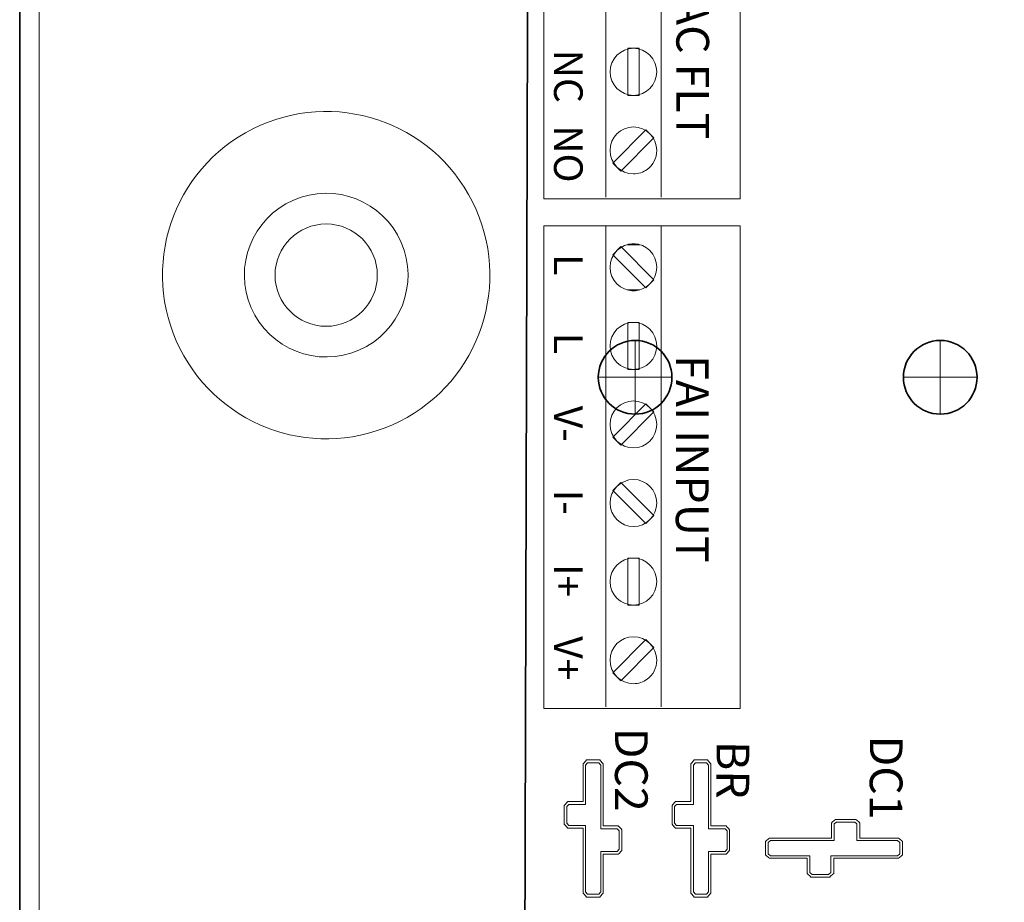
# Model space of a CAD drawing. Units: inches. Extents: x -11.2 to 9.1, y -12.5 to 11.5.
# Drawn here: x -10.9 to -8.5, y -2.8 to -0.7 of the extents above; entities that cross this region are included whole.
import ezdxf

# ---------------------------------------------------------------- set-up
doc = ezdxf.new("R2010")
doc.units = ezdxf.units.IN
doc.header["$MEASUREMENT"] = 0
for name, color, linetype in [('Cabinet', 7, 'Continuous'), ('Layer 1', 7, 'Continuous'), ('Mounting Hole Pattern', 7, 'Continuous')]:
    doc.layers.add(name, color=color, linetype=linetype)
doc.styles.add('358', font='arialbd.ttf', dxfattribs={"height": 1})
doc.styles.add('359', font='arialbd.ttf', dxfattribs={"height": 1})
doc.styles.add('360', font='arialbd.ttf', dxfattribs={"height": 1})
doc.styles.add('373', font='arialbd.ttf', dxfattribs={"height": 1})
doc.styles.add('374', font='arialbd.ttf', dxfattribs={"height": 1})
doc.styles.add('375', font='arialbd.ttf', dxfattribs={"height": 1})
doc.styles.add('376', font='arialbd.ttf', dxfattribs={"height": 1})
doc.styles.add('377', font='arialbd.ttf', dxfattribs={"height": 1})
doc.styles.add('378', font='arialbd.ttf', dxfattribs={"height": 1})
doc.styles.add('380', font='arialbd.ttf', dxfattribs={"height": 1})
doc.styles.add('382', font='arialbd.ttf', dxfattribs={"height": 1})
doc.styles.add('386', font='arialbd.ttf', dxfattribs={"height": 1})
doc.styles.add('387', font='arialbd.ttf', dxfattribs={"height": 1})

msp = doc.modelspace()

# ---------------------------------------------------------------- linework, layer by layer
at = {"layer": 'Cabinet', "color": 250, "lineweight": 35}
msp.add_open_spline([(-10.8733, 11.4533), (-10.8733, 11.4533), (-10.8733, -12.5467), (-10.8733, -12.5467)], degree=3, dxfattribs=at)
msp.add_open_spline([(-10.8733, 11.4533), (-10.8733, 11.4533), (-10.8733, -12.5467), (-10.8733, -12.5467)], degree=3, dxfattribs=at)
msp.add_open_spline([(-10.8733, 11.4533), (-10.8733, 11.4533), (-10.8733, -12.5467), (-10.8733, -12.5467)], degree=3, dxfattribs=at)
at = {"layer": 'Cabinet', "color": 250, "lineweight": 18}
msp.add_open_spline([(-10.8253, 11.4533), (-10.8253, 11.4533), (-10.8253, -12.5467), (-10.8253, -12.5467)], degree=3, dxfattribs=at)
at = {"layer": 'Cabinet', "color": 250, "lineweight": 9}
for points in [[(-9.9448, -1.6542), (-9.7474, -1.5551), (-9.6676, -1.3148), (-9.7666, -1.1174), (-9.7666, -1.1174), (-9.8656, -0.92), (-10.1059, -0.8402), (-10.3034, -0.9391), (-10.3034, -0.9391), (-10.5009, -1.0381), (-10.5807, -1.2783), (-10.4818, -1.4758), (-10.4818, -1.4758), (-10.3829, -1.6733), (-10.1427, -1.7533), (-9.9452, -1.6544)], [(-10.0442, -1.48), (-9.943, -1.4359), (-9.8967, -1.318), (-9.9409, -1.2168), (-9.9409, -1.2168), (-9.985, -1.1155), (-10.1028, -1.0693), (-10.2041, -1.1134), (-10.2041, -1.1134), (-10.3053, -1.1575), (-10.3516, -1.2753), (-10.3076, -1.3765), (-10.3076, -1.3765), (-10.2635, -1.4778), (-10.1457, -1.5242), (-10.0444, -1.4801)], [(-9.9992, -1.2967), (-9.9992, -1.2277), (-10.0551, -1.1717), (-10.1242, -1.1717), (-10.1242, -1.1717), (-10.1932, -1.1717), (-10.2492, -1.2277), (-10.2492, -1.2967), (-10.2492, -1.2967), (-10.2492, -1.3658), (-10.1932, -1.4217), (-10.1242, -1.4217), (-10.1242, -1.4217), (-10.0551, -1.4217), (-9.9992, -1.3658), (-9.9992, -1.2967)]]:
    msp.add_open_spline(points, degree=3, knots=[0, 0, 0, 0, 0.2, 0.2, 0.2, 0.2, 0.4, 0.4, 0.4, 0.4, 0.6, 0.6, 0.6, 0.6, 1, 1, 1, 1], dxfattribs=at)
at = {"layer": 'Layer 1', "color": 124, "lineweight": 35}
msp.add_open_spline([(-9.6233, 2.4536), (-9.6233, 2.4536), (-9.6401, -3.5365), (-9.6401, -3.5365), (-9.6401, -3.5365), (-9.6401, -3.5365), (-5.6496, -3.5478), (-5.6496, -3.5478), (-5.6496, -3.5478), (-5.6496, -3.5478), (-5.6327, 2.4541), (-5.6327, 2.4541), (-5.6327, 2.4541), (-5.6327, 2.4541), (-9.6233, 2.4536), (-9.6233, 2.4536)], degree=3, knots=[0, 0, 0, 0, 0.2, 0.2, 0.2, 0.2, 0.4, 0.4, 0.4, 0.4, 0.6, 0.6, 0.6, 0.6, 1, 1, 1, 1], dxfattribs=at)
at = {"layer": 'Layer 1', "color": 7, "lineweight": 35}
msp.add_open_spline([(-9.6233, 2.4536), (-9.6233, 2.4536), (-9.6401, -3.5365), (-9.6401, -3.5365), (-9.6401, -3.5365), (-9.6401, -3.5365), (-5.6496, -3.5478), (-5.6496, -3.5478), (-5.6496, -3.5478), (-5.6496, -3.5478), (-5.6327, 2.4541), (-5.6327, 2.4541), (-5.6327, 2.4541), (-5.6327, 2.4541), (-9.6233, 2.4536), (-9.6233, 2.4536)], degree=3, knots=[0, 0, 0, 0, 0.2, 0.2, 0.2, 0.2, 0.4, 0.4, 0.4, 0.4, 0.6, 0.6, 0.6, 0.6, 1, 1, 1, 1], dxfattribs=at)
at = {"layer": 'Layer 1', "color": 253, "lineweight": 18}
for points, knots in [([(-9.5921, -1.11), (-9.5921, -1.11), (-9.5921, 0.07), (-9.5921, 0.07), (-9.5921, 0.07), (-9.5921, 0.07), (-9.1121, 0.07), (-9.1121, 0.07), (-9.1121, 0.07), (-9.1121, 0.07), (-9.1121, -1.11), (-9.1121, -1.11), (-9.1121, -1.11), (-9.1121, -1.11), (-9.5921, -1.11), (-9.5921, -1.11)], [0, 0, 0, 0, 0.2, 0.2, 0.2, 0.2, 0.4, 0.4, 0.4, 0.4, 0.6, 0.6, 0.6, 0.6, 1, 1, 1, 1]), ([(-9.3733, -0.8573), (-9.4047, -0.8573), (-9.4302, -0.8316), (-9.4302, -0.7999), (-9.4302, -0.7999), (-9.4302, -0.7681), (-9.4047, -0.7424), (-9.3733, -0.7424), (-9.3733, -0.7424), (-9.3418, -0.7424), (-9.3163, -0.7681), (-9.3163, -0.7999), (-9.3163, -0.7999), (-9.3163, -0.8316), (-9.3418, -0.8573), (-9.3733, -0.8573)], [0, 0, 0, 0, 0.2, 0.2, 0.2, 0.2, 0.4, 0.4, 0.4, 0.4, 0.6, 0.6, 0.6, 0.6, 1, 1, 1, 1]), ([(-9.3871, -0.7424), (-9.3871, -0.7424), (-9.3871, -0.8573), (-9.3871, -0.8573), (-9.3871, -0.8573), (-9.3871, -0.8573), (-9.3594, -0.8573), (-9.3594, -0.8573), (-9.3594, -0.8573), (-9.3594, -0.8573), (-9.3594, -0.7424), (-9.3594, -0.7424), (-9.3594, -0.7424), (-9.3594, -0.7424), (-9.3871, -0.7424), (-9.3871, -0.7424)], [0, 0, 0, 0, 0.2, 0.2, 0.2, 0.2, 0.4, 0.4, 0.4, 0.4, 0.6, 0.6, 0.6, 0.6, 1, 1, 1, 1]), ([(-9.3733, -1.0493), (-9.4047, -1.0493), (-9.4302, -1.0236), (-9.4302, -0.9919), (-9.4302, -0.9919), (-9.4302, -0.9602), (-9.4047, -0.9345), (-9.3733, -0.9345), (-9.3733, -0.9345), (-9.3418, -0.9345), (-9.3163, -0.9602), (-9.3163, -0.9919), (-9.3163, -0.9919), (-9.3163, -1.011), (-9.3256, -1.028), (-9.3398, -1.0384), (-9.3398, -1.0384), (-9.3492, -1.0453), (-9.3608, -1.0493), (-9.3733, -1.0493)], [0, 0, 0, 0, 0.166667, 0.166667, 0.166667, 0.166667, 0.333333, 0.333333, 0.333333, 0.333333, 0.5, 0.5, 0.5, 0.5, 0.666667, 0.666667, 0.666667, 0.666667, 1, 1, 1, 1]), ([(-9.3428, -0.9415), (-9.3428, -0.9415), (-9.4233, -1.0227), (-9.4233, -1.0227), (-9.4233, -1.0227), (-9.4233, -1.0227), (-9.4038, -1.0424), (-9.4038, -1.0424), (-9.4038, -1.0424), (-9.4038, -1.0424), (-9.3232, -0.9612), (-9.3232, -0.9612), (-9.3232, -0.9612), (-9.3232, -0.9612), (-9.3428, -0.9415), (-9.3428, -0.9415)], [0, 0, 0, 0, 0.2, 0.2, 0.2, 0.2, 0.4, 0.4, 0.4, 0.4, 0.6, 0.6, 0.6, 0.6, 1, 1, 1, 1])]:
    msp.add_open_spline(points, degree=3, knots=knots, dxfattribs=at)
at = {"layer": 'Layer 1', "color": 250, "lineweight": 18}
for points in [[(-9.4409, 0.07), (-9.4409, 0.07), (-9.4409, -1.106), (-9.4409, -1.106)], [(-9.3054, 0.07), (-9.3054, 0.07), (-9.3054, -1.106), (-9.3054, -1.106)], [(-9.4409, -1.1759), (-9.4409, -1.1759), (-9.4409, -2.3519), (-9.4409, -2.3519)], [(-9.3054, -1.1759), (-9.3054, -1.1759), (-9.3054, -2.3519), (-9.3054, -2.3519)]]:
    msp.add_open_spline(points, degree=3, dxfattribs=at)
at = {"layer": 'Layer 1', "color": 115, "lineweight": 18}
msp.add_open_spline([(-9.5921, -2.3559), (-9.5921, -2.3559), (-9.5921, -1.1759), (-9.5921, -1.1759), (-9.5921, -1.1759), (-9.5921, -1.1759), (-9.1121, -1.1759), (-9.1121, -1.1759), (-9.1121, -1.1759), (-9.1121, -1.1759), (-9.1121, -2.3559), (-9.1121, -2.3559), (-9.1121, -2.3559), (-9.1121, -2.3559), (-9.5921, -2.3559), (-9.5921, -2.3559)], degree=3, knots=[0, 0, 0, 0, 0.2, 0.2, 0.2, 0.2, 0.4, 0.4, 0.4, 0.4, 0.6, 0.6, 0.6, 0.6, 1, 1, 1, 1], dxfattribs=at)
at = {"layer": 'Layer 1', "color": 254, "lineweight": 18}
for points, knots in [([(-9.3733, -1.3349), (-9.4047, -1.3349), (-9.4302, -1.3092), (-9.4302, -1.2775), (-9.4302, -1.2775), (-9.4302, -1.2458), (-9.4047, -1.2201), (-9.3733, -1.2201), (-9.3733, -1.2201), (-9.3418, -1.2201), (-9.3163, -1.2458), (-9.3163, -1.2775), (-9.3163, -1.2775), (-9.3163, -1.3092), (-9.3418, -1.3349), (-9.3733, -1.3349)], [0, 0, 0, 0, 0.2, 0.2, 0.2, 0.2, 0.4, 0.4, 0.4, 0.4, 0.6, 0.6, 0.6, 0.6, 1, 1, 1, 1]), ([(-9.3428, -1.3279), (-9.3428, -1.3279), (-9.4233, -1.2467), (-9.4233, -1.2467), (-9.4233, -1.2467), (-9.4233, -1.2467), (-9.4038, -1.227), (-9.4038, -1.227), (-9.4038, -1.227), (-9.4038, -1.227), (-9.3232, -1.3083), (-9.3232, -1.3083), (-9.3232, -1.3083), (-9.3232, -1.3083), (-9.3428, -1.3279), (-9.3428, -1.3279)], [0, 0, 0, 0, 0.2, 0.2, 0.2, 0.2, 0.4, 0.4, 0.4, 0.4, 0.6, 0.6, 0.6, 0.6, 1, 1, 1, 1]), ([(-9.3733, -1.527), (-9.4047, -1.527), (-9.4302, -1.5013), (-9.4302, -1.4696), (-9.4302, -1.4696), (-9.4302, -1.4379), (-9.4047, -1.4122), (-9.3733, -1.4122), (-9.3733, -1.4122), (-9.3418, -1.4122), (-9.3163, -1.4379), (-9.3163, -1.4696), (-9.3163, -1.4696), (-9.3163, -1.5013), (-9.3418, -1.527), (-9.3733, -1.527)], [0, 0, 0, 0, 0.2, 0.2, 0.2, 0.2, 0.4, 0.4, 0.4, 0.4, 0.6, 0.6, 0.6, 0.6, 1, 1, 1, 1]), ([(-9.3871, -1.4121), (-9.3871, -1.4121), (-9.3871, -1.527), (-9.3871, -1.527), (-9.3871, -1.527), (-9.3871, -1.527), (-9.3594, -1.527), (-9.3594, -1.527), (-9.3594, -1.527), (-9.3594, -1.527), (-9.3594, -1.4121), (-9.3594, -1.4121), (-9.3594, -1.4121), (-9.3594, -1.4121), (-9.3871, -1.4121), (-9.3871, -1.4121)], [0, 0, 0, 0, 0.2, 0.2, 0.2, 0.2, 0.4, 0.4, 0.4, 0.4, 0.6, 0.6, 0.6, 0.6, 1, 1, 1, 1]), ([(-9.3733, -1.719), (-9.4047, -1.719), (-9.4302, -1.6933), (-9.4302, -1.6616), (-9.4302, -1.6616), (-9.4302, -1.6299), (-9.4047, -1.6042), (-9.3733, -1.6042), (-9.3733, -1.6042), (-9.3418, -1.6042), (-9.3163, -1.6299), (-9.3163, -1.6616), (-9.3163, -1.6616), (-9.3163, -1.6933), (-9.3418, -1.719), (-9.3733, -1.719)], [0, 0, 0, 0, 0.2, 0.2, 0.2, 0.2, 0.4, 0.4, 0.4, 0.4, 0.6, 0.6, 0.6, 0.6, 1, 1, 1, 1]), ([(-9.3428, -1.6112), (-9.3428, -1.6112), (-9.4233, -1.6924), (-9.4233, -1.6924), (-9.4233, -1.6924), (-9.4233, -1.6924), (-9.4038, -1.7121), (-9.4038, -1.7121), (-9.4038, -1.7121), (-9.4038, -1.7121), (-9.3232, -1.6309), (-9.3232, -1.6309), (-9.3232, -1.6309), (-9.3232, -1.6309), (-9.3428, -1.6112), (-9.3428, -1.6112)], [0, 0, 0, 0, 0.2, 0.2, 0.2, 0.2, 0.4, 0.4, 0.4, 0.4, 0.6, 0.6, 0.6, 0.6, 1, 1, 1, 1]), ([(-9.3733, -1.9111), (-9.4047, -1.9111), (-9.4302, -1.8854), (-9.4302, -1.8537), (-9.4302, -1.8537), (-9.4302, -1.822), (-9.4047, -1.7962), (-9.3733, -1.7962), (-9.3733, -1.7962), (-9.3418, -1.7962), (-9.3163, -1.822), (-9.3163, -1.8537), (-9.3163, -1.8537), (-9.3163, -1.8854), (-9.3418, -1.9111), (-9.3733, -1.9111)], [0, 0, 0, 0, 0.2, 0.2, 0.2, 0.2, 0.4, 0.4, 0.4, 0.4, 0.6, 0.6, 0.6, 0.6, 1, 1, 1, 1]), ([(-9.3428, -1.9041), (-9.3428, -1.9041), (-9.4233, -1.8229), (-9.4233, -1.8229), (-9.4233, -1.8229), (-9.4233, -1.8229), (-9.4038, -1.8032), (-9.4038, -1.8032), (-9.4038, -1.8032), (-9.4038, -1.8032), (-9.3232, -1.8844), (-9.3232, -1.8844), (-9.3232, -1.8844), (-9.3232, -1.8844), (-9.3428, -1.9041), (-9.3428, -1.9041)], [0, 0, 0, 0, 0.2, 0.2, 0.2, 0.2, 0.4, 0.4, 0.4, 0.4, 0.6, 0.6, 0.6, 0.6, 1, 1, 1, 1]), ([(-9.3733, -2.1032), (-9.4047, -2.1032), (-9.4302, -2.0774), (-9.4302, -2.0458), (-9.4302, -2.0458), (-9.4302, -2.014), (-9.4047, -1.9883), (-9.3733, -1.9883), (-9.3733, -1.9883), (-9.3418, -1.9883), (-9.3163, -2.014), (-9.3163, -2.0458), (-9.3163, -2.0458), (-9.3163, -2.0774), (-9.3418, -2.1032), (-9.3733, -2.1032)], [0, 0, 0, 0, 0.2, 0.2, 0.2, 0.2, 0.4, 0.4, 0.4, 0.4, 0.6, 0.6, 0.6, 0.6, 1, 1, 1, 1]), ([(-9.3871, -1.9883), (-9.3871, -1.9883), (-9.3871, -2.1032), (-9.3871, -2.1032), (-9.3871, -2.1032), (-9.3871, -2.1032), (-9.3594, -2.1032), (-9.3594, -2.1032), (-9.3594, -2.1032), (-9.3594, -2.1032), (-9.3594, -1.9883), (-9.3594, -1.9883), (-9.3594, -1.9883), (-9.3594, -1.9883), (-9.3871, -1.9883), (-9.3871, -1.9883)], [0, 0, 0, 0, 0.2, 0.2, 0.2, 0.2, 0.4, 0.4, 0.4, 0.4, 0.6, 0.6, 0.6, 0.6, 1, 1, 1, 1]), ([(-9.3733, -2.2952), (-9.4047, -2.2952), (-9.4302, -2.2695), (-9.4302, -2.2378), (-9.4302, -2.2378), (-9.4302, -2.2061), (-9.4047, -2.1803), (-9.3733, -2.1803), (-9.3733, -2.1803), (-9.3418, -2.1803), (-9.3163, -2.2061), (-9.3163, -2.2378), (-9.3163, -2.2378), (-9.3163, -2.2569), (-9.3256, -2.2739), (-9.3398, -2.2843), (-9.3398, -2.2843), (-9.3492, -2.2912), (-9.3608, -2.2952), (-9.3733, -2.2952)], [0, 0, 0, 0, 0.166667, 0.166667, 0.166667, 0.166667, 0.333333, 0.333333, 0.333333, 0.333333, 0.5, 0.5, 0.5, 0.5, 0.666667, 0.666667, 0.666667, 0.666667, 1, 1, 1, 1]), ([(-9.3428, -2.1873), (-9.3428, -2.1873), (-9.4233, -2.2686), (-9.4233, -2.2686), (-9.4233, -2.2686), (-9.4233, -2.2686), (-9.4038, -2.2883), (-9.4038, -2.2883), (-9.4038, -2.2883), (-9.4038, -2.2883), (-9.3232, -2.2071), (-9.3232, -2.2071), (-9.3232, -2.2071), (-9.3232, -2.2071), (-9.3428, -2.1873), (-9.3428, -2.1873)], [0, 0, 0, 0, 0.2, 0.2, 0.2, 0.2, 0.4, 0.4, 0.4, 0.4, 0.6, 0.6, 0.6, 0.6, 1, 1, 1, 1])]:
    msp.add_open_spline(points, degree=3, knots=knots, dxfattribs=at)
at = {"layer": 'Layer 1', "color": 254, "lineweight": 9}
for points in [[(-9.3573, -1.2224), (-9.3573, -1.2224), (-9.3892, -1.2224), (-9.3892, -1.2224), (-9.3892, -1.2224), (-9.3842, -1.2209), (-9.3788, -1.2201), (-9.3733, -1.2201), (-9.3733, -1.2201), (-9.3677, -1.2201), (-9.3624, -1.2209), (-9.3573, -1.2224)], [(-9.3892, -1.3326), (-9.3892, -1.3326), (-9.3573, -1.3326), (-9.3573, -1.3326), (-9.3573, -1.3326), (-9.3624, -1.3341), (-9.3677, -1.3349), (-9.3733, -1.3349), (-9.3733, -1.3349), (-9.3788, -1.3349), (-9.3842, -1.3341), (-9.3892, -1.3326)]]:
    msp.add_open_spline(points, degree=3, knots=[0, 0, 0, 0, 0.25, 0.25, 0.25, 0.25, 0.5, 0.5, 0.5, 0.5, 1, 1, 1, 1], dxfattribs=at)
at = {"layer": 'Layer 1', "color": 30, "lineweight": 18}
msp.add_open_spline([(-9.5422, -2.5927), (-9.5422, -2.5927), (-9.5422, -2.5927), (-9.5422, -2.5927), (-9.5422, -2.5927), (-9.5422, -2.5927), (-9.5422, -2.5956), (-9.5422, -2.5956), (-9.5422, -2.5956), (-9.5422, -2.5956), (-9.5422, -2.6359), (-9.5422, -2.6359), (-9.5422, -2.6359), (-9.5422, -2.6359), (-9.5422, -2.6388), (-9.5422, -2.6388), (-9.5422, -2.6388), (-9.5422, -2.6388), (-9.5404, -2.6409), (-9.5404, -2.6409), (-9.5404, -2.6409), (-9.5404, -2.6409), (-9.5355, -2.6465), (-9.5355, -2.6465), (-9.5355, -2.6465), (-9.5355, -2.6465), (-9.5338, -2.6485), (-9.5338, -2.6485), (-9.5338, -2.6485), (-9.5338, -2.6485), (-9.5313, -2.6485), (-9.5313, -2.6485), (-9.5313, -2.6485), (-9.5313, -2.6485), (-9.496, -2.6485), (-9.496, -2.6485), (-9.496, -2.6485), (-9.496, -2.6485), (-9.496, -2.804), (-9.496, -2.804), (-9.496, -2.804), (-9.496, -2.804), (-9.496, -2.807), (-9.496, -2.807), (-9.496, -2.807), (-9.496, -2.807), (-9.4943, -2.809), (-9.4943, -2.809), (-9.4943, -2.809), (-9.4943, -2.809), (-9.4894, -2.8146), (-9.4894, -2.8146), (-9.4894, -2.8146), (-9.4894, -2.8146), (-9.4876, -2.8166), (-9.4876, -2.8166), (-9.4876, -2.8166), (-9.4876, -2.8166), (-9.4852, -2.8166), (-9.4852, -2.8166), (-9.4852, -2.8166), (-9.4852, -2.8166), (-9.4578, -2.8166), (-9.4578, -2.8166), (-9.4578, -2.8166), (-9.4578, -2.8166), (-9.4553, -2.8166), (-9.4553, -2.8166), (-9.4553, -2.8166), (-9.4553, -2.8166), (-9.4535, -2.8145), (-9.4535, -2.8145), (-9.4535, -2.8145), (-9.4535, -2.8145), (-9.4488, -2.8089), (-9.4488, -2.8089), (-9.4488, -2.8089), (-9.4488, -2.8089), (-9.4471, -2.8069), (-9.4471, -2.8069), (-9.4471, -2.8069), (-9.4471, -2.8069), (-9.4471, -2.804), (-9.4471, -2.804), (-9.4471, -2.804), (-9.4471, -2.804), (-9.4471, -2.7122), (-9.4471, -2.7122), (-9.4471, -2.7122), (-9.4471, -2.7122), (-9.4126, -2.7122), (-9.4126, -2.7122), (-9.4126, -2.7122), (-9.4126, -2.7122), (-9.4102, -2.7122), (-9.4102, -2.7122), (-9.4102, -2.7122), (-9.4102, -2.7122), (-9.4084, -2.7101), (-9.4084, -2.7101), (-9.4084, -2.7101), (-9.4084, -2.7101), (-9.4036, -2.7045), (-9.4036, -2.7045), (-9.4036, -2.7045), (-9.4036, -2.7045), (-9.4018, -2.7025), (-9.4018, -2.7025), (-9.4018, -2.7025), (-9.4018, -2.7025), (-9.4018, -2.6996), (-9.4018, -2.6996), (-9.4018, -2.6996), (-9.4018, -2.6996), (-9.4018, -2.6552), (-9.4018, -2.6552), (-9.4018, -2.6552), (-9.4018, -2.6552), (-9.4018, -2.6523), (-9.4018, -2.6523), (-9.4018, -2.6523), (-9.4018, -2.6523), (-9.4036, -2.6503), (-9.4036, -2.6503), (-9.4036, -2.6503), (-9.4036, -2.6503), (-9.4084, -2.6447), (-9.4084, -2.6447), (-9.4084, -2.6447), (-9.4084, -2.6447), (-9.4102, -2.6427), (-9.4102, -2.6427), (-9.4102, -2.6427), (-9.4102, -2.6427), (-9.4126, -2.6427), (-9.4126, -2.6427), (-9.4126, -2.6427), (-9.4126, -2.6427), (-9.4471, -2.6427), (-9.4471, -2.6427), (-9.4471, -2.6427), (-9.4471, -2.6427), (-9.4471, -2.4941), (-9.4471, -2.4941), (-9.4471, -2.4941), (-9.4471, -2.4941), (-9.4471, -2.4913), (-9.4471, -2.4913), (-9.4471, -2.4913), (-9.4471, -2.4913), (-9.4488, -2.4892), (-9.4488, -2.4892), (-9.4488, -2.4892), (-9.4488, -2.4892), (-9.4535, -2.4836), (-9.4535, -2.4836), (-9.4535, -2.4836), (-9.4535, -2.4836), (-9.4553, -2.4815), (-9.4553, -2.4815), (-9.4553, -2.4815), (-9.4553, -2.4815), (-9.4578, -2.4815), (-9.4578, -2.4815), (-9.4578, -2.4815), (-9.4578, -2.4815), (-9.4852, -2.4815), (-9.4852, -2.4815), (-9.4852, -2.4815), (-9.4852, -2.4815), (-9.4876, -2.4815), (-9.4876, -2.4815), (-9.4876, -2.4815), (-9.4876, -2.4815), (-9.4894, -2.4835), (-9.4894, -2.4835), (-9.4894, -2.4835), (-9.4894, -2.4835), (-9.4943, -2.4891), (-9.4943, -2.4891), (-9.4943, -2.4891), (-9.4943, -2.4891), (-9.496, -2.4912), (-9.496, -2.4912), (-9.496, -2.4912), (-9.496, -2.4912), (-9.496, -2.4941), (-9.496, -2.4941), (-9.496, -2.4941), (-9.496, -2.4941), (-9.496, -2.5831), (-9.496, -2.5831), (-9.496, -2.5831), (-9.496, -2.5831), (-9.5313, -2.5831), (-9.5313, -2.5831), (-9.5313, -2.5831), (-9.5313, -2.5831), (-9.5338, -2.5831), (-9.5338, -2.5831), (-9.5338, -2.5831), (-9.5338, -2.5831), (-9.5355, -2.5851), (-9.5355, -2.5851), (-9.5355, -2.5851), (-9.5355, -2.5851), (-9.5404, -2.5907), (-9.5404, -2.5907), (-9.5404, -2.5907), (-9.5404, -2.5907), (-9.5422, -2.5927), (-9.5422, -2.5927)], degree=3, knots=[0, 0, 0, 0, 0.018519, 0.018519, 0.018519, 0.018519, 0.037037, 0.037037, 0.037037, 0.037037, 0.055556, 0.055556, 0.055556, 0.055556, 0.074074, 0.074074, 0.074074, 0.074074, 0.092593, 0.092593, 0.092593, 0.092593, 0.111111, 0.111111, 0.111111, 0.111111, 0.12963, 0.12963, 0.12963, 0.12963, 0.148148, 0.148148, 0.148148, 0.148148, 0.166667, 0.166667, 0.166667, 0.166667, 0.185185, 0.185185, 0.185185, 0.185185, 0.203704, 0.203704, 0.203704, 0.203704, 0.222222, 0.222222, 0.222222, 0.222222, 0.240741, 0.240741, 0.240741, 0.240741, 0.259259, 0.259259, 0.259259, 0.259259, 0.277778, 0.277778, 0.277778, 0.277778, 0.296296, 0.296296, 0.296296, 0.296296, 0.314815, 0.314815, 0.314815, 0.314815, 0.333333, 0.333333, 0.333333, 0.333333, 0.351852, 0.351852, 0.351852, 0.351852, 0.37037, 0.37037, 0.37037, 0.37037, 0.388889, 0.388889, 0.388889, 0.388889, 0.407407, 0.407407, 0.407407, 0.407407, 0.425926, 0.425926, 0.425926, 0.425926, 0.444444, 0.444444, 0.444444, 0.444444, 0.462963, 0.462963, 0.462963, 0.462963, 0.481481, 0.481481, 0.481481, 0.481481, 0.5, 0.5, 0.5, 0.5, 0.518519, 0.518519, 0.518519, 0.518519, 0.537037, 0.537037, 0.537037, 0.537037, 0.555556, 0.555556, 0.555556, 0.555556, 0.574074, 0.574074, 0.574074, 0.574074, 0.592593, 0.592593, 0.592593, 0.592593, 0.611111, 0.611111, 0.611111, 0.611111, 0.62963, 0.62963, 0.62963, 0.62963, 0.648148, 0.648148, 0.648148, 0.648148, 0.666667, 0.666667, 0.666667, 0.666667, 0.685185, 0.685185, 0.685185, 0.685185, 0.703704, 0.703704, 0.703704, 0.703704, 0.722222, 0.722222, 0.722222, 0.722222, 0.740741, 0.740741, 0.740741, 0.740741, 0.759259, 0.759259, 0.759259, 0.759259, 0.777778, 0.777778, 0.777778, 0.777778, 0.796296, 0.796296, 0.796296, 0.796296, 0.814815, 0.814815, 0.814815, 0.814815, 0.833333, 0.833333, 0.833333, 0.833333, 0.851852, 0.851852, 0.851852, 0.851852, 0.87037, 0.87037, 0.87037, 0.87037, 0.888889, 0.888889, 0.888889, 0.888889, 0.907407, 0.907407, 0.907407, 0.907407, 0.925926, 0.925926, 0.925926, 0.925926, 0.944444, 0.944444, 0.944444, 0.944444, 0.962963, 0.962963, 0.962963, 0.962963, 1, 1, 1, 1], dxfattribs=at)
at = {"layer": 'Layer 1', "color": 30, "lineweight": 9}
msp.add_open_spline([(-9.5362, -2.5956), (-9.5362, -2.5956), (-9.5313, -2.5901), (-9.5313, -2.5901), (-9.5313, -2.5901), (-9.5313, -2.5901), (-9.4901, -2.5901), (-9.4901, -2.5901), (-9.4901, -2.5901), (-9.4901, -2.5901), (-9.4901, -2.4941), (-9.4901, -2.4941), (-9.4901, -2.4941), (-9.4901, -2.4941), (-9.4852, -2.4884), (-9.4852, -2.4884), (-9.4852, -2.4884), (-9.4852, -2.4884), (-9.4578, -2.4884), (-9.4578, -2.4884), (-9.4578, -2.4884), (-9.4578, -2.4884), (-9.453, -2.4941), (-9.453, -2.4941), (-9.453, -2.4941), (-9.453, -2.4941), (-9.453, -2.6497), (-9.453, -2.6497), (-9.453, -2.6497), (-9.453, -2.6497), (-9.4126, -2.6497), (-9.4126, -2.6497), (-9.4126, -2.6497), (-9.4126, -2.6497), (-9.4077, -2.6552), (-9.4077, -2.6552), (-9.4077, -2.6552), (-9.4077, -2.6552), (-9.4077, -2.6996), (-9.4077, -2.6996), (-9.4077, -2.6996), (-9.4077, -2.6996), (-9.4126, -2.7052), (-9.4126, -2.7052), (-9.4126, -2.7052), (-9.4126, -2.7052), (-9.453, -2.7052), (-9.453, -2.7052), (-9.453, -2.7052), (-9.453, -2.7052), (-9.453, -2.804), (-9.453, -2.804), (-9.453, -2.804), (-9.453, -2.804), (-9.4578, -2.8096), (-9.4578, -2.8096), (-9.4578, -2.8096), (-9.4578, -2.8096), (-9.4852, -2.8096), (-9.4852, -2.8096), (-9.4852, -2.8096), (-9.4852, -2.8096), (-9.4901, -2.804), (-9.4901, -2.804), (-9.4901, -2.804), (-9.4901, -2.804), (-9.4901, -2.6415), (-9.4901, -2.6415), (-9.4901, -2.6415), (-9.4901, -2.6415), (-9.5313, -2.6415), (-9.5313, -2.6415), (-9.5313, -2.6415), (-9.5313, -2.6415), (-9.5362, -2.6359), (-9.5362, -2.6359), (-9.5362, -2.6359), (-9.5362, -2.6359), (-9.5362, -2.5956), (-9.5362, -2.5956)], degree=3, knots=[0, 0, 0, 0, 0.047619, 0.047619, 0.047619, 0.047619, 0.095238, 0.095238, 0.095238, 0.095238, 0.142857, 0.142857, 0.142857, 0.142857, 0.190476, 0.190476, 0.190476, 0.190476, 0.238095, 0.238095, 0.238095, 0.238095, 0.285714, 0.285714, 0.285714, 0.285714, 0.333333, 0.333333, 0.333333, 0.333333, 0.380952, 0.380952, 0.380952, 0.380952, 0.428571, 0.428571, 0.428571, 0.428571, 0.47619, 0.47619, 0.47619, 0.47619, 0.52381, 0.52381, 0.52381, 0.52381, 0.571429, 0.571429, 0.571429, 0.571429, 0.619048, 0.619048, 0.619048, 0.619048, 0.666667, 0.666667, 0.666667, 0.666667, 0.714286, 0.714286, 0.714286, 0.714286, 0.761905, 0.761905, 0.761905, 0.761905, 0.809524, 0.809524, 0.809524, 0.809524, 0.857143, 0.857143, 0.857143, 0.857143, 0.904762, 0.904762, 0.904762, 0.904762, 1, 1, 1, 1], dxfattribs=at)
at = {"layer": 'Layer 1', "color": 250, "lineweight": 18}
msp.add_open_spline([(-9.2789, -2.5927), (-9.2789, -2.5927), (-9.2789, -2.5927), (-9.2789, -2.5927), (-9.2789, -2.5927), (-9.2789, -2.5927), (-9.2789, -2.5956), (-9.2789, -2.5956), (-9.2789, -2.5956), (-9.2789, -2.5956), (-9.2789, -2.6359), (-9.2789, -2.6359), (-9.2789, -2.6359), (-9.2789, -2.6359), (-9.2789, -2.6388), (-9.2789, -2.6388), (-9.2789, -2.6388), (-9.2789, -2.6388), (-9.2771, -2.6409), (-9.2771, -2.6409), (-9.2771, -2.6409), (-9.2771, -2.6409), (-9.2722, -2.6465), (-9.2722, -2.6465), (-9.2722, -2.6465), (-9.2722, -2.6465), (-9.2705, -2.6485), (-9.2705, -2.6485), (-9.2705, -2.6485), (-9.2705, -2.6485), (-9.2681, -2.6485), (-9.2681, -2.6485), (-9.2681, -2.6485), (-9.2681, -2.6485), (-9.2328, -2.6485), (-9.2328, -2.6485), (-9.2328, -2.6485), (-9.2328, -2.6485), (-9.2328, -2.804), (-9.2328, -2.804), (-9.2328, -2.804), (-9.2328, -2.804), (-9.2328, -2.807), (-9.2328, -2.807), (-9.2328, -2.807), (-9.2328, -2.807), (-9.231, -2.809), (-9.231, -2.809), (-9.231, -2.809), (-9.231, -2.809), (-9.2261, -2.8146), (-9.2261, -2.8146), (-9.2261, -2.8146), (-9.2261, -2.8146), (-9.2244, -2.8166), (-9.2244, -2.8166), (-9.2244, -2.8166), (-9.2244, -2.8166), (-9.2219, -2.8166), (-9.2219, -2.8166), (-9.2219, -2.8166), (-9.2219, -2.8166), (-9.1945, -2.8166), (-9.1945, -2.8166), (-9.1945, -2.8166), (-9.1945, -2.8166), (-9.192, -2.8166), (-9.192, -2.8166), (-9.192, -2.8166), (-9.192, -2.8166), (-9.1903, -2.8145), (-9.1903, -2.8145), (-9.1903, -2.8145), (-9.1903, -2.8145), (-9.1855, -2.8089), (-9.1855, -2.8089), (-9.1855, -2.8089), (-9.1855, -2.8089), (-9.1838, -2.8069), (-9.1838, -2.8069), (-9.1838, -2.8069), (-9.1838, -2.8069), (-9.1838, -2.804), (-9.1838, -2.804), (-9.1838, -2.804), (-9.1838, -2.804), (-9.1838, -2.7122), (-9.1838, -2.7122), (-9.1838, -2.7122), (-9.1838, -2.7122), (-9.1493, -2.7122), (-9.1493, -2.7122), (-9.1493, -2.7122), (-9.1493, -2.7122), (-9.1469, -2.7122), (-9.1469, -2.7122), (-9.1469, -2.7122), (-9.1469, -2.7122), (-9.1451, -2.7101), (-9.1451, -2.7101), (-9.1451, -2.7101), (-9.1451, -2.7101), (-9.1403, -2.7045), (-9.1403, -2.7045), (-9.1403, -2.7045), (-9.1403, -2.7045), (-9.1385, -2.7025), (-9.1385, -2.7025), (-9.1385, -2.7025), (-9.1385, -2.7025), (-9.1385, -2.6996), (-9.1385, -2.6996), (-9.1385, -2.6996), (-9.1385, -2.6996), (-9.1385, -2.6552), (-9.1385, -2.6552), (-9.1385, -2.6552), (-9.1385, -2.6552), (-9.1385, -2.6523), (-9.1385, -2.6523), (-9.1385, -2.6523), (-9.1385, -2.6523), (-9.1403, -2.6503), (-9.1403, -2.6503), (-9.1403, -2.6503), (-9.1403, -2.6503), (-9.1452, -2.6447), (-9.1452, -2.6447), (-9.1452, -2.6447), (-9.1452, -2.6447), (-9.1469, -2.6427), (-9.1469, -2.6427), (-9.1469, -2.6427), (-9.1469, -2.6427), (-9.1493, -2.6427), (-9.1493, -2.6427), (-9.1493, -2.6427), (-9.1493, -2.6427), (-9.1838, -2.6427), (-9.1838, -2.6427), (-9.1838, -2.6427), (-9.1838, -2.6427), (-9.1838, -2.4941), (-9.1838, -2.4941), (-9.1838, -2.4941), (-9.1838, -2.4941), (-9.1838, -2.4913), (-9.1838, -2.4913), (-9.1838, -2.4913), (-9.1838, -2.4913), (-9.1855, -2.4892), (-9.1855, -2.4892), (-9.1855, -2.4892), (-9.1855, -2.4892), (-9.1902, -2.4836), (-9.1902, -2.4836), (-9.1902, -2.4836), (-9.1902, -2.4836), (-9.192, -2.4815), (-9.192, -2.4815), (-9.192, -2.4815), (-9.192, -2.4815), (-9.1945, -2.4815), (-9.1945, -2.4815), (-9.1945, -2.4815), (-9.1945, -2.4815), (-9.2219, -2.4815), (-9.2219, -2.4815), (-9.2219, -2.4815), (-9.2219, -2.4815), (-9.2244, -2.4815), (-9.2244, -2.4815), (-9.2244, -2.4815), (-9.2244, -2.4815), (-9.2261, -2.4835), (-9.2261, -2.4835), (-9.2261, -2.4835), (-9.2261, -2.4835), (-9.231, -2.4891), (-9.231, -2.4891), (-9.231, -2.4891), (-9.231, -2.4891), (-9.2328, -2.4912), (-9.2328, -2.4912), (-9.2328, -2.4912), (-9.2328, -2.4912), (-9.2328, -2.4941), (-9.2328, -2.4941), (-9.2328, -2.4941), (-9.2328, -2.4941), (-9.2328, -2.5831), (-9.2328, -2.5831), (-9.2328, -2.5831), (-9.2328, -2.5831), (-9.2681, -2.5831), (-9.2681, -2.5831), (-9.2681, -2.5831), (-9.2681, -2.5831), (-9.2705, -2.5831), (-9.2705, -2.5831), (-9.2705, -2.5831), (-9.2705, -2.5831), (-9.2722, -2.5851), (-9.2722, -2.5851), (-9.2722, -2.5851), (-9.2722, -2.5851), (-9.2771, -2.5907), (-9.2771, -2.5907), (-9.2771, -2.5907), (-9.2771, -2.5907), (-9.2789, -2.5927), (-9.2789, -2.5927)], degree=3, knots=[0, 0, 0, 0, 0.018519, 0.018519, 0.018519, 0.018519, 0.037037, 0.037037, 0.037037, 0.037037, 0.055556, 0.055556, 0.055556, 0.055556, 0.074074, 0.074074, 0.074074, 0.074074, 0.092593, 0.092593, 0.092593, 0.092593, 0.111111, 0.111111, 0.111111, 0.111111, 0.12963, 0.12963, 0.12963, 0.12963, 0.148148, 0.148148, 0.148148, 0.148148, 0.166667, 0.166667, 0.166667, 0.166667, 0.185185, 0.185185, 0.185185, 0.185185, 0.203704, 0.203704, 0.203704, 0.203704, 0.222222, 0.222222, 0.222222, 0.222222, 0.240741, 0.240741, 0.240741, 0.240741, 0.259259, 0.259259, 0.259259, 0.259259, 0.277778, 0.277778, 0.277778, 0.277778, 0.296296, 0.296296, 0.296296, 0.296296, 0.314815, 0.314815, 0.314815, 0.314815, 0.333333, 0.333333, 0.333333, 0.333333, 0.351852, 0.351852, 0.351852, 0.351852, 0.37037, 0.37037, 0.37037, 0.37037, 0.388889, 0.388889, 0.388889, 0.388889, 0.407407, 0.407407, 0.407407, 0.407407, 0.425926, 0.425926, 0.425926, 0.425926, 0.444444, 0.444444, 0.444444, 0.444444, 0.462963, 0.462963, 0.462963, 0.462963, 0.481481, 0.481481, 0.481481, 0.481481, 0.5, 0.5, 0.5, 0.5, 0.518519, 0.518519, 0.518519, 0.518519, 0.537037, 0.537037, 0.537037, 0.537037, 0.555556, 0.555556, 0.555556, 0.555556, 0.574074, 0.574074, 0.574074, 0.574074, 0.592593, 0.592593, 0.592593, 0.592593, 0.611111, 0.611111, 0.611111, 0.611111, 0.62963, 0.62963, 0.62963, 0.62963, 0.648148, 0.648148, 0.648148, 0.648148, 0.666667, 0.666667, 0.666667, 0.666667, 0.685185, 0.685185, 0.685185, 0.685185, 0.703704, 0.703704, 0.703704, 0.703704, 0.722222, 0.722222, 0.722222, 0.722222, 0.740741, 0.740741, 0.740741, 0.740741, 0.759259, 0.759259, 0.759259, 0.759259, 0.777778, 0.777778, 0.777778, 0.777778, 0.796296, 0.796296, 0.796296, 0.796296, 0.814815, 0.814815, 0.814815, 0.814815, 0.833333, 0.833333, 0.833333, 0.833333, 0.851852, 0.851852, 0.851852, 0.851852, 0.87037, 0.87037, 0.87037, 0.87037, 0.888889, 0.888889, 0.888889, 0.888889, 0.907407, 0.907407, 0.907407, 0.907407, 0.925926, 0.925926, 0.925926, 0.925926, 0.944444, 0.944444, 0.944444, 0.944444, 0.962963, 0.962963, 0.962963, 0.962963, 1, 1, 1, 1], dxfattribs=at)
at = {"layer": 'Layer 1', "color": 250, "lineweight": 9}
msp.add_open_spline([(-9.2729, -2.5956), (-9.2729, -2.5956), (-9.2681, -2.5901), (-9.2681, -2.5901), (-9.2681, -2.5901), (-9.2681, -2.5901), (-9.2268, -2.5901), (-9.2268, -2.5901), (-9.2268, -2.5901), (-9.2268, -2.5901), (-9.2268, -2.4941), (-9.2268, -2.4941), (-9.2268, -2.4941), (-9.2268, -2.4941), (-9.2219, -2.4884), (-9.2219, -2.4884), (-9.2219, -2.4884), (-9.2219, -2.4884), (-9.1945, -2.4884), (-9.1945, -2.4884), (-9.1945, -2.4884), (-9.1945, -2.4884), (-9.1897, -2.4941), (-9.1897, -2.4941), (-9.1897, -2.4941), (-9.1897, -2.4941), (-9.1897, -2.6497), (-9.1897, -2.6497), (-9.1897, -2.6497), (-9.1897, -2.6497), (-9.1493, -2.6497), (-9.1493, -2.6497), (-9.1493, -2.6497), (-9.1493, -2.6497), (-9.1445, -2.6552), (-9.1445, -2.6552), (-9.1445, -2.6552), (-9.1445, -2.6552), (-9.1445, -2.6996), (-9.1445, -2.6996), (-9.1445, -2.6996), (-9.1445, -2.6996), (-9.1493, -2.7052), (-9.1493, -2.7052), (-9.1493, -2.7052), (-9.1493, -2.7052), (-9.1897, -2.7052), (-9.1897, -2.7052), (-9.1897, -2.7052), (-9.1897, -2.7052), (-9.1897, -2.804), (-9.1897, -2.804), (-9.1897, -2.804), (-9.1897, -2.804), (-9.1945, -2.8096), (-9.1945, -2.8096), (-9.1945, -2.8096), (-9.1945, -2.8096), (-9.2219, -2.8096), (-9.2219, -2.8096), (-9.2219, -2.8096), (-9.2219, -2.8096), (-9.2268, -2.804), (-9.2268, -2.804), (-9.2268, -2.804), (-9.2268, -2.804), (-9.2268, -2.6415), (-9.2268, -2.6415), (-9.2268, -2.6415), (-9.2268, -2.6415), (-9.2681, -2.6415), (-9.2681, -2.6415), (-9.2681, -2.6415), (-9.2681, -2.6415), (-9.2729, -2.6359), (-9.2729, -2.6359), (-9.2729, -2.6359), (-9.2729, -2.6359), (-9.2729, -2.5956), (-9.2729, -2.5956)], degree=3, knots=[0, 0, 0, 0, 0.047619, 0.047619, 0.047619, 0.047619, 0.095238, 0.095238, 0.095238, 0.095238, 0.142857, 0.142857, 0.142857, 0.142857, 0.190476, 0.190476, 0.190476, 0.190476, 0.238095, 0.238095, 0.238095, 0.238095, 0.285714, 0.285714, 0.285714, 0.285714, 0.333333, 0.333333, 0.333333, 0.333333, 0.380952, 0.380952, 0.380952, 0.380952, 0.428571, 0.428571, 0.428571, 0.428571, 0.47619, 0.47619, 0.47619, 0.47619, 0.52381, 0.52381, 0.52381, 0.52381, 0.571429, 0.571429, 0.571429, 0.571429, 0.619048, 0.619048, 0.619048, 0.619048, 0.666667, 0.666667, 0.666667, 0.666667, 0.714286, 0.714286, 0.714286, 0.714286, 0.761905, 0.761905, 0.761905, 0.761905, 0.809524, 0.809524, 0.809524, 0.809524, 0.857143, 0.857143, 0.857143, 0.857143, 0.904762, 0.904762, 0.904762, 0.904762, 1, 1, 1, 1], dxfattribs=at)
at = {"layer": 'Layer 1', "color": 142, "lineweight": 18}
msp.add_open_spline([(-8.9393, -2.7677), (-8.9393, -2.7677), (-8.9393, -2.7677), (-8.9393, -2.7677), (-8.9393, -2.7677), (-8.9393, -2.7677), (-8.9364, -2.7677), (-8.9364, -2.7677), (-8.9364, -2.7677), (-8.9364, -2.7677), (-8.8961, -2.7677), (-8.8961, -2.7677), (-8.8961, -2.7677), (-8.8961, -2.7677), (-8.8932, -2.7677), (-8.8932, -2.7677), (-8.8932, -2.7677), (-8.8932, -2.7677), (-8.8912, -2.7659), (-8.8912, -2.7659), (-8.8912, -2.7659), (-8.8912, -2.7659), (-8.8856, -2.761), (-8.8856, -2.761), (-8.8856, -2.761), (-8.8856, -2.761), (-8.8836, -2.7593), (-8.8836, -2.7593), (-8.8836, -2.7593), (-8.8836, -2.7593), (-8.8836, -2.7568), (-8.8836, -2.7568), (-8.8836, -2.7568), (-8.8836, -2.7568), (-8.8836, -2.7216), (-8.8836, -2.7216), (-8.8836, -2.7216), (-8.8836, -2.7216), (-8.728, -2.7216), (-8.728, -2.7216), (-8.728, -2.7216), (-8.728, -2.7216), (-8.7251, -2.7216), (-8.7251, -2.7216), (-8.7251, -2.7216), (-8.7251, -2.7216), (-8.723, -2.7198), (-8.723, -2.7198), (-8.723, -2.7198), (-8.723, -2.7198), (-8.7175, -2.7149), (-8.7175, -2.7149), (-8.7175, -2.7149), (-8.7175, -2.7149), (-8.7155, -2.7131), (-8.7155, -2.7131), (-8.7155, -2.7131), (-8.7155, -2.7131), (-8.7155, -2.7107), (-8.7155, -2.7107), (-8.7155, -2.7107), (-8.7155, -2.7107), (-8.7155, -2.6833), (-8.7155, -2.6833), (-8.7155, -2.6833), (-8.7155, -2.6833), (-8.7155, -2.6808), (-8.7155, -2.6808), (-8.7155, -2.6808), (-8.7155, -2.6808), (-8.7175, -2.679), (-8.7175, -2.679), (-8.7175, -2.679), (-8.7175, -2.679), (-8.7231, -2.6743), (-8.7231, -2.6743), (-8.7231, -2.6743), (-8.7231, -2.6743), (-8.7252, -2.6726), (-8.7252, -2.6726), (-8.7252, -2.6726), (-8.7252, -2.6726), (-8.728, -2.6726), (-8.728, -2.6726), (-8.728, -2.6726), (-8.728, -2.6726), (-8.8199, -2.6726), (-8.8199, -2.6726), (-8.8199, -2.6726), (-8.8199, -2.6726), (-8.8199, -2.6381), (-8.8199, -2.6381), (-8.8199, -2.6381), (-8.8199, -2.6381), (-8.8199, -2.6357), (-8.8199, -2.6357), (-8.8199, -2.6357), (-8.8199, -2.6357), (-8.8219, -2.6339), (-8.8219, -2.6339), (-8.8219, -2.6339), (-8.8219, -2.6339), (-8.8275, -2.6291), (-8.8275, -2.6291), (-8.8275, -2.6291), (-8.8275, -2.6291), (-8.8295, -2.6273), (-8.8295, -2.6273), (-8.8295, -2.6273), (-8.8295, -2.6273), (-8.8324, -2.6273), (-8.8324, -2.6273), (-8.8324, -2.6273), (-8.8324, -2.6273), (-8.8768, -2.6273), (-8.8768, -2.6273), (-8.8768, -2.6273), (-8.8768, -2.6273), (-8.8797, -2.6273), (-8.8797, -2.6273), (-8.8797, -2.6273), (-8.8797, -2.6273), (-8.8818, -2.6291), (-8.8818, -2.6291), (-8.8818, -2.6291), (-8.8818, -2.6291), (-8.8874, -2.634), (-8.8874, -2.634), (-8.8874, -2.634), (-8.8874, -2.634), (-8.8893, -2.6357), (-8.8893, -2.6357), (-8.8893, -2.6357), (-8.8893, -2.6357), (-8.8893, -2.6381), (-8.8893, -2.6381), (-8.8893, -2.6381), (-8.8893, -2.6381), (-8.8893, -2.6726), (-8.8893, -2.6726), (-8.8893, -2.6726), (-8.8893, -2.6726), (-9.038, -2.6726), (-9.038, -2.6726), (-9.038, -2.6726), (-9.038, -2.6726), (-9.0408, -2.6726), (-9.0408, -2.6726), (-9.0408, -2.6726), (-9.0408, -2.6726), (-9.0428, -2.6743), (-9.0428, -2.6743), (-9.0428, -2.6743), (-9.0428, -2.6743), (-9.0485, -2.679), (-9.0485, -2.679), (-9.0485, -2.679), (-9.0485, -2.679), (-9.0505, -2.6808), (-9.0505, -2.6808), (-9.0505, -2.6808), (-9.0505, -2.6808), (-9.0505, -2.6833), (-9.0505, -2.6833), (-9.0505, -2.6833), (-9.0505, -2.6833), (-9.0505, -2.7107), (-9.0505, -2.7107), (-9.0505, -2.7107), (-9.0505, -2.7107), (-9.0505, -2.7132), (-9.0505, -2.7132), (-9.0505, -2.7132), (-9.0505, -2.7132), (-9.0485, -2.7149), (-9.0485, -2.7149), (-9.0485, -2.7149), (-9.0485, -2.7149), (-9.0429, -2.7198), (-9.0429, -2.7198), (-9.0429, -2.7198), (-9.0429, -2.7198), (-9.0409, -2.7216), (-9.0409, -2.7216), (-9.0409, -2.7216), (-9.0409, -2.7216), (-9.038, -2.7216), (-9.038, -2.7216), (-9.038, -2.7216), (-9.038, -2.7216), (-8.9489, -2.7216), (-8.9489, -2.7216), (-8.9489, -2.7216), (-8.9489, -2.7216), (-8.9489, -2.7568), (-8.9489, -2.7568), (-8.9489, -2.7568), (-8.9489, -2.7568), (-8.9489, -2.7593), (-8.9489, -2.7593), (-8.9489, -2.7593), (-8.9489, -2.7593), (-8.947, -2.761), (-8.947, -2.761), (-8.947, -2.761), (-8.947, -2.761), (-8.9414, -2.7659), (-8.9414, -2.7659), (-8.9414, -2.7659), (-8.9414, -2.7659), (-8.9393, -2.7677), (-8.9393, -2.7677)], degree=3, knots=[0, 0, 0, 0, 0.018519, 0.018519, 0.018519, 0.018519, 0.037037, 0.037037, 0.037037, 0.037037, 0.055556, 0.055556, 0.055556, 0.055556, 0.074074, 0.074074, 0.074074, 0.074074, 0.092593, 0.092593, 0.092593, 0.092593, 0.111111, 0.111111, 0.111111, 0.111111, 0.12963, 0.12963, 0.12963, 0.12963, 0.148148, 0.148148, 0.148148, 0.148148, 0.166667, 0.166667, 0.166667, 0.166667, 0.185185, 0.185185, 0.185185, 0.185185, 0.203704, 0.203704, 0.203704, 0.203704, 0.222222, 0.222222, 0.222222, 0.222222, 0.240741, 0.240741, 0.240741, 0.240741, 0.259259, 0.259259, 0.259259, 0.259259, 0.277778, 0.277778, 0.277778, 0.277778, 0.296296, 0.296296, 0.296296, 0.296296, 0.314815, 0.314815, 0.314815, 0.314815, 0.333333, 0.333333, 0.333333, 0.333333, 0.351852, 0.351852, 0.351852, 0.351852, 0.37037, 0.37037, 0.37037, 0.37037, 0.388889, 0.388889, 0.388889, 0.388889, 0.407407, 0.407407, 0.407407, 0.407407, 0.425926, 0.425926, 0.425926, 0.425926, 0.444444, 0.444444, 0.444444, 0.444444, 0.462963, 0.462963, 0.462963, 0.462963, 0.481481, 0.481481, 0.481481, 0.481481, 0.5, 0.5, 0.5, 0.5, 0.518519, 0.518519, 0.518519, 0.518519, 0.537037, 0.537037, 0.537037, 0.537037, 0.555556, 0.555556, 0.555556, 0.555556, 0.574074, 0.574074, 0.574074, 0.574074, 0.592593, 0.592593, 0.592593, 0.592593, 0.611111, 0.611111, 0.611111, 0.611111, 0.62963, 0.62963, 0.62963, 0.62963, 0.648148, 0.648148, 0.648148, 0.648148, 0.666667, 0.666667, 0.666667, 0.666667, 0.685185, 0.685185, 0.685185, 0.685185, 0.703704, 0.703704, 0.703704, 0.703704, 0.722222, 0.722222, 0.722222, 0.722222, 0.740741, 0.740741, 0.740741, 0.740741, 0.759259, 0.759259, 0.759259, 0.759259, 0.777778, 0.777778, 0.777778, 0.777778, 0.796296, 0.796296, 0.796296, 0.796296, 0.814815, 0.814815, 0.814815, 0.814815, 0.833333, 0.833333, 0.833333, 0.833333, 0.851852, 0.851852, 0.851852, 0.851852, 0.87037, 0.87037, 0.87037, 0.87037, 0.888889, 0.888889, 0.888889, 0.888889, 0.907407, 0.907407, 0.907407, 0.907407, 0.925926, 0.925926, 0.925926, 0.925926, 0.944444, 0.944444, 0.944444, 0.944444, 0.962963, 0.962963, 0.962963, 0.962963, 1, 1, 1, 1], dxfattribs=at)
at = {"layer": 'Layer 1', "color": 142, "lineweight": 9}
msp.add_open_spline([(-8.9364, -2.7617), (-8.9364, -2.7617), (-8.942, -2.7568), (-8.942, -2.7568), (-8.942, -2.7568), (-8.942, -2.7568), (-8.942, -2.7156), (-8.942, -2.7156), (-8.942, -2.7156), (-8.942, -2.7156), (-9.038, -2.7156), (-9.038, -2.7156), (-9.038, -2.7156), (-9.038, -2.7156), (-9.0436, -2.7107), (-9.0436, -2.7107), (-9.0436, -2.7107), (-9.0436, -2.7107), (-9.0436, -2.6833), (-9.0436, -2.6833), (-9.0436, -2.6833), (-9.0436, -2.6833), (-9.038, -2.6785), (-9.038, -2.6785), (-9.038, -2.6785), (-9.038, -2.6785), (-8.8824, -2.6785), (-8.8824, -2.6785), (-8.8824, -2.6785), (-8.8824, -2.6785), (-8.8824, -2.6381), (-8.8824, -2.6381), (-8.8824, -2.6381), (-8.8824, -2.6381), (-8.8768, -2.6333), (-8.8768, -2.6333), (-8.8768, -2.6333), (-8.8768, -2.6333), (-8.8324, -2.6333), (-8.8324, -2.6333), (-8.8324, -2.6333), (-8.8324, -2.6333), (-8.8268, -2.6381), (-8.8268, -2.6381), (-8.8268, -2.6381), (-8.8268, -2.6381), (-8.8268, -2.6785), (-8.8268, -2.6785), (-8.8268, -2.6785), (-8.8268, -2.6785), (-8.728, -2.6785), (-8.728, -2.6785), (-8.728, -2.6785), (-8.728, -2.6785), (-8.7224, -2.6833), (-8.7224, -2.6833), (-8.7224, -2.6833), (-8.7224, -2.6833), (-8.7224, -2.7107), (-8.7224, -2.7107), (-8.7224, -2.7107), (-8.7224, -2.7107), (-8.728, -2.7156), (-8.728, -2.7156), (-8.728, -2.7156), (-8.728, -2.7156), (-8.8905, -2.7156), (-8.8905, -2.7156), (-8.8905, -2.7156), (-8.8905, -2.7156), (-8.8905, -2.7568), (-8.8905, -2.7568), (-8.8905, -2.7568), (-8.8905, -2.7568), (-8.8961, -2.7617), (-8.8961, -2.7617), (-8.8961, -2.7617), (-8.8961, -2.7617), (-8.9364, -2.7617), (-8.9364, -2.7617)], degree=3, knots=[0, 0, 0, 0, 0.047619, 0.047619, 0.047619, 0.047619, 0.095238, 0.095238, 0.095238, 0.095238, 0.142857, 0.142857, 0.142857, 0.142857, 0.190476, 0.190476, 0.190476, 0.190476, 0.238095, 0.238095, 0.238095, 0.238095, 0.285714, 0.285714, 0.285714, 0.285714, 0.333333, 0.333333, 0.333333, 0.333333, 0.380952, 0.380952, 0.380952, 0.380952, 0.428571, 0.428571, 0.428571, 0.428571, 0.47619, 0.47619, 0.47619, 0.47619, 0.52381, 0.52381, 0.52381, 0.52381, 0.571429, 0.571429, 0.571429, 0.571429, 0.619048, 0.619048, 0.619048, 0.619048, 0.666667, 0.666667, 0.666667, 0.666667, 0.714286, 0.714286, 0.714286, 0.714286, 0.761905, 0.761905, 0.761905, 0.761905, 0.809524, 0.809524, 0.809524, 0.809524, 0.857143, 0.857143, 0.857143, 0.857143, 0.904762, 0.904762, 0.904762, 0.904762, 1, 1, 1, 1], dxfattribs=at)
at = {"layer": 'Mounting Hole Pattern', "color": 240, "lineweight": 35}
msp.add_open_spline([(-9.2791, -1.5464), (-9.2791, -1.4967), (-9.3194, -1.4564), (-9.3691, -1.4564), (-9.3691, -1.4564), (-9.4188, -1.4564), (-9.4591, -1.4967), (-9.4591, -1.5464), (-9.4591, -1.5464), (-9.4591, -1.5961), (-9.4188, -1.6364), (-9.3691, -1.6364), (-9.3691, -1.6364), (-9.3194, -1.6364), (-9.2791, -1.5961), (-9.2791, -1.5464)], degree=3, knots=[0, 0, 0, 0, 0.2, 0.2, 0.2, 0.2, 0.4, 0.4, 0.4, 0.4, 0.6, 0.6, 0.6, 0.6, 1, 1, 1, 1], dxfattribs=at)
at = {"layer": 'Mounting Hole Pattern', "color": 240, "lineweight": 9}
for points in [[(-9.3691, -1.6364), (-9.3691, -1.6364), (-9.3691, -1.4564), (-9.3691, -1.4564)], [(-9.4591, -1.5464), (-9.4591, -1.5464), (-9.2791, -1.5464), (-9.2791, -1.5464)]]:
    msp.add_open_spline(points, degree=3, dxfattribs=at)
at = {"layer": 'Mounting Hole Pattern', "color": 114, "lineweight": 35}
msp.add_open_spline([(-8.5333, -1.5464), (-8.5333, -1.4967), (-8.5736, -1.4564), (-8.6233, -1.4564), (-8.6233, -1.4564), (-8.673, -1.4564), (-8.7133, -1.4967), (-8.7133, -1.5464), (-8.7133, -1.5464), (-8.7133, -1.5961), (-8.673, -1.6364), (-8.6233, -1.6364), (-8.6233, -1.6364), (-8.5736, -1.6364), (-8.5333, -1.5961), (-8.5333, -1.5464)], degree=3, knots=[0, 0, 0, 0, 0.2, 0.2, 0.2, 0.2, 0.4, 0.4, 0.4, 0.4, 0.6, 0.6, 0.6, 0.6, 1, 1, 1, 1], dxfattribs=at)
at = {"layer": 'Mounting Hole Pattern', "color": 114, "lineweight": 9}
for points in [[(-8.6233, -1.4564), (-8.6233, -1.4564), (-8.6233, -1.6364), (-8.6233, -1.6364)], [(-8.7133, -1.5464), (-8.7133, -1.5464), (-8.5333, -1.5464), (-8.5333, -1.5464)]]:
    msp.add_open_spline(points, degree=3, dxfattribs=at)

# ---------------------------------------------------------------- texts
at = {"layer": 'Layer 1', "color": 250}
for s, height, style, p in [('AC FLT', 0.08, '386', (-9.2683, -0.6194)), ('NC', 0.07, '380', (-9.5673, -0.7458)), ('NO', 0.07, '382', (-9.5673, -0.9305)), ('L', 0.07, '373', (-9.5674, -1.2455)), ('L', 0.07, '374', (-9.5674, -1.4376)), ('FAI INPUT', 0.08, '387', (-9.2695, -1.4924)), ('V-', 0.07, '375', (-9.5677, -1.616)), ('I-', 0.07, '376', (-9.5677, -1.821)), ('I+', 0.07, '377', (-9.5677, -2.0026)), ('V+', 0.07, '378', (-9.5677, -2.1791))]:
    msp.add_text(s, height=height, rotation=-90, dxfattribs=dict(at, style=style)).set_placement(p)
at = {"layer": 'Layer 1', "color": 240}
for s, style, p in [('DC2', '360', (-9.418, -2.4027)), ('BR', '359', (-9.17, -2.4351)), ('DC1', '358', (-8.7953, -2.4219))]:
    msp.add_text(s, height=0.08, rotation=-90.1615, dxfattribs=dict(at, style=style)).set_placement(p)

doc.saveas('drawing.dxf')
